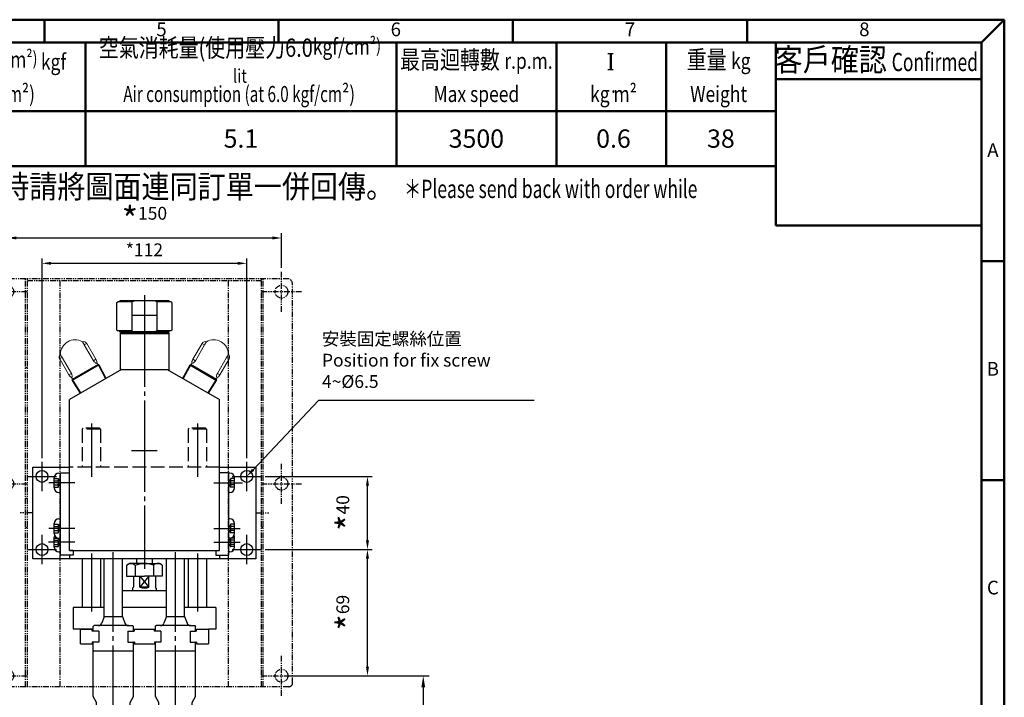
# Model space of a CAD drawing. Units: millimetres. Extents: x -12 to 1054, y -15 to 730.
# Drawn here: x 499 to 1038, y 360 to 730 of the extents above; entities that cross this region are included whole.
import ezdxf
from ezdxf.enums import TextEntityAlignment as Align

# ---------------------------------------------------------------- set-up
doc = ezdxf.new("R2010")
doc.units = ezdxf.units.MM
doc.header["$LTSCALE"] = 2.5
for name, pattern in [('CENTER', [23, 20, -1, 1, -1]), ('HIDDEN', [4, 3, -1]), ('PHANTOM', [2.5, 1.25, -0.25, 0.25, -0.25, 0.25, -0.25])]:
    doc.linetypes.add(name, pattern=pattern)
doc.layers.add('AM_5', color=1, linetype='Continuous', lineweight=25)
doc.layers.add('AM_BOR', color=7, linetype='Continuous', lineweight=50)
for name, color, linetype in [('BORDER', 7, 'Continuous'), ('CENTER', 4, 'CENTER'), ('DIM', 1, 'Continuous'), ('DRAW', 7, 'Continuous'), ('HIDDEN', 3, 'HIDDEN'), ('PHANTOM', 6, 'PHANTOM')]:
    doc.layers.add(name, color=color, linetype=linetype)
doc.styles.add('LMP', font='COMPLEX', dxfattribs={"bigfont": 'LMP'})
doc.styles.get("Standard").update_dxf_attribs({"font": 'romans.shx', "bigfont": 'chineset.shx'})
doc.dimstyles.new('AM_ISO$0', dxfattribs={"dimtxt": 3.5, "dimasz": 2.5, "dimexe": 1.3, "dimexo": 1, "dimgap": 1.5, "dimtad": 1, "dimdec": 3, "dimdsep": 46, "dimtxsty": 'Standard', "dimcen": 0, "dimclrd": 2, "dimclre": 2, "dimclrt": 1, "dimaunit": 1, "dimadec": 3, "dimazin": 2, "dimtfac": 0.65, "dimtdec": 3, "dimtix": 1, "dimtmove": 1, "dimatfit": 3, "dimfxl": 1, "dimlwd": -1, "dimlwe": -1, "dimarcsym": 1})

# ---------------------------------------------------------------- blocks, each defined once
blk = doc.blocks.new('A3(確認圖專用)')
at = {"layer": 'AM_BOR', "color": 2}
for p, q in [((415, 292), (-5, 292)), ((205, 287), (205, 292)), ((256.25, 287), (256.25, 292)), ((307.5, 287), (307.5, 292)), ((358.75, 287), (358.75, 292)), ((410, 287), (415, 292)), ((415, 0), (415, 292)), ((410, 239.16), (415, 239.16)), ((410, 191.33), (415, 191.33))]:
    blk.add_line(p, q, dxfattribs=at)
at = {"layer": 'AM_BOR'}
for p, q in [((410, 287), (0, 287)), ((410, 0), (410, 287))]:
    blk.add_line(p, q, dxfattribs=at)
at = {"layer": 'AM_BOR', "color": 1, "char_height": 3, "attachment_point": 5}
for s, insert, width in [('5', (230.62, 289.5), 51.25), ('6', (281.88, 289.5), 51.25), ('7', (333.12, 289.5), 51.25), ('8', (384.38, 289.5), 51.25), ('A', (412.5, 263.08), 5), ('B', (412.5, 215.25), 5), ('C', (412.5, 167.41), 5)]:
    blk.add_mtext(s, dxfattribs=dict(at, insert=insert, width=width))
blk = doc.blocks.new('AG-A3(氣壓夾頭)標題欄')
at = {"layer": 'AM_BOR', "color": 2}
for p, q in [((-196, 287), (-196, 260)), ((-128, 287), (-128, 260)), ((-93, 287), (-93, 260)), ((-69, 287), (-69, 260)), ((0, 279), (-45, 279)), ((-45, 272), (-410, 272))]:
    blk.add_line(p, q, dxfattribs=at)
at = {"layer": 'AM_BOR'}
for p, q in [((-45, 287), (-45, 247)), ((-45, 260), (-410, 260)), ((0, 247), (-45, 247))]:
    blk.add_line(p, q, dxfattribs=at)
at = {"layer": 'DRAW', "color": 3}
for p, q in [((-81.71, 284.58), (-80.55, 284.58)), ((-81.13, 281.08), (-81.13, 284.58)), ((-81.71, 281.08), (-80.55, 281.08))]:
    blk.add_line(p, q, dxfattribs=at)
at = {"layer": 'AM_BOR', "color": 3, "style": 'LMP'}
blk.add_text('I', height=3.5, dxfattribs=at).set_placement((-81.71, 281.08))
at = {"layer": 'AM_BOR', "color": 3}
for s, insert, char_height, width, attachment_point in [('{\\H1.3333x;\\W0.8;空氣消耗量(使用壓力6.0\\H0.875x;kgf/cm\\H0.85716x;²) lit}', (-162.22, 283.04), 3, 65, 5), ('{\\H1.3333x;\\W0.8;夾持力(使用壓力 6.0\\H0.875x;kgf/cm\\H0.85716x;²) \\H1.1666x;kgf}', (-230.38, 283.04), 3, 65, 5), ('{\\H1.3333x;\\W0.8;最高迴轉數 \\H0.875x;r.p.m.}', (-110.5, 283.25), 3, 36, 5), ('{\\H1.3333x;\\W0.8;重量 \\H0.875x;kg}', (-57.5, 283.25), 3, 25, 5), ('{\\W0.7;Gripping force (at 6.0 kgf/cm\\H0.99996x;\\W0.8;²)}', (-230.64, 275.75), 3.5, 70, 5), ('{\\W0.8;kg m²}', (-80.5, 275.75), 3.5, 25, 5), ('{\\W0.8;Max speed}', (-110.5, 275.75), 3.5, 42, 5), ('{\\W0.8;.}', (-80.5, 279.5), 3.5, 25, 2), ('{\\W0.8;Weight}', (-57.5, 275.75), 3.5, 25, 5)]:
    blk.add_mtext(s, dxfattribs=dict(at, insert=insert, char_height=char_height, width=width, attachment_point=attachment_point))
at = {"layer": 'AM_BOR', "color": 1}
for s, insert, char_height, width, attachment_point in [('{\\H1.4286x;\\W0.9;客戶確認\\W0.7; \\H0.8x;Confirmed}', (-23, 283.25), 3.5, 45, 5), ('{\\W0.9;＊訂購時請將圖面連同訂單一併回傳。\\W0.7;  \\H0.8x;＊Please send back with order while ordering.}', (-232.86, 258), 5, 187, 1)]:
    blk.add_mtext(s, dxfattribs=dict(at, insert=insert, char_height=char_height, width=width, attachment_point=attachment_point))
at = {"layer": 'AM_BOR', "color": 3, "insert": (-162.37, 275.75), "char_height": 3.5, "width": 65, "attachment_point": 5, "line_spacing_factor": 0.75}
blk.add_mtext('{\\W0.7;Air consumption (at 6.0 kgf/cm\\H0.99996x;\\W0.8;²)}', dxfattribs=at)
at = {"layer": 'AM_BOR', "color": 1, "width": 0.9}
blk.add_attdef('型號', text='', height=4.5, dxfattribs=at).set_placement((-391, 266), align=Align.MIDDLE_CENTER)
at = {"layer": 'AM_BOR', "color": 1}
for tag, height, p in [('通孔徑', 4, (-359, 266)), ('爪行程', 4, (-331, 266)), ('最大夾持徑', 4, (-303, 266)), ('最小夾持徑', 4, (-277, 266)), ('最大夾持力', 4, (-230, 266)), ('空氣消耗量', 4, (-162, 266)), ('最高轉數', 4, (-110.5, 266)), ('GD', 4, (-80.5, 266)), ('重量', 4, (-57, 266)), ('A.1', 3, (-380, -3)), ('GEN-TITLE-DAT{5.44}', 3, (-74, -3))]:
    blk.add_attdef(tag, text='', height=height, dxfattribs=at).set_placement(p, align=Align.MIDDLE_CENTER)
at = {"layer": 'AM_BOR'}
blk.add_attdef('名稱', (-408, 9.5), '', height=7, dxfattribs=at)
at = {"layer": 'AM_BOR', "width": 0.8}
blk.add_attdef('NAME', (-322.24, 9.5), '', height=6, dxfattribs=at)
at = {"layer": 'AM_BOR', "color": 1}
blk.add_attdef('GEN-TITLE-DWG{13}', text='', height=3, dxfattribs=at).set_placement((-43, -3), align=Align.MIDDLE_LEFT)
blk = doc.blocks.new('*D49')
at = {"layer": 'AM_5', "color": 2, "transparency": 16777216}
for p, q in [((492.2, 594.3), (492.2, 613.26)), ((497.2, 610.66), (637.2, 610.66)), ((642.2, 594.3), (642.2, 613.26))]:
    blk.add_line(p, q, dxfattribs=at)
for points in [[(497.2, 611.49), (497.2, 609.83), (492.2, 610.66)], [(637.2, 611.49), (637.2, 609.83), (642.2, 610.66)]]:
    blk.add_solid(points, dxfattribs=at)
at = {"layer": 'Defpoints', "color": 0, "transparency": 16777216}
for p in [(642.2, 610.66), (492.2, 592.3), (642.2, 592.3)]:
    blk.add_point(p, dxfattribs=at)
at = {"layer": 'AM_5', "color": 1, "transparency": 16777216, "insert": (567.2, 620.66), "char_height": 7, "attachment_point": 5}
blk.add_mtext('{\\H2x;*}150', dxfattribs=at)
blk = doc.blocks.new('AIR-52')
at = {"linetype": 'Continuous'}
for p, q in [((-15, 90), (-14.5, 90.5)), ((-15, 75), (-15, 90)), ((-6.87, 90.5), (-14.5, 90.5)), ((13.5, 91), (-13.5, 91)), ((-13.5, 90.5), (-13.5, 91)), ((-6.87, 90.5), (-5.63, 91)), ((-6.87, 90.5), (-6.87, 74.5)), ((6.87, 90.5), (5.63, 91)), ((14.5, 90.5), (6.87, 90.5)), ((6.87, 90.5), (6.87, 74.5)), ((13.5, 90.5), (13.5, 91)), ((15, 90), (14.5, 90.5)), ((15, 90), (15, 75)), ((-15, 75), (-14.5, 74.5)), ((-6.87, 74.5), (-14.5, 74.5)), ((-13.5, 74), (-13.5, 74.5)), ((13.5, 74), (-13.5, 74)), ((-13.3, 73.4), (-12.7, 74)), ((13.3, 73.4), (-13.3, 73.4)), ((13.3, 72.9), (-13.3, 72.9)), ((-6.87, 74.5), (-5.63, 74)), ((6.87, 74.5), (5.63, 74)), ((14.5, 74.5), (6.87, 74.5)), ((13.3, 73.4), (12.7, 74)), ((13.5, 74), (13.5, 74.5)), ((15, 75), (14.5, 74.5)), ((-46, -3), (-46, -48)), ((46, -3), (46, -48)), ((-41, -48), (-41, -50)), ((41, -48), (41, -50)), ((41, -50), (-41, -50)), ((-34, -50), (-34, -76.6)), ((-24, -50), (-24, -76.6)), ((-5, -53.46), (-5, -59.6)), ((-4.3, -50.1), (-4.3, -52.6)), ((4.3, -50.1), (4.3, -52.6)), ((5, -53.46), (5, -59.6)), ((24, -50), (24, -76.6)), ((34, -50), (34, -76.6)), ((-6, -59.6), (-6, -65.6)), ((-2.5, -65.6), (-2.5, -59.6)), ((2.5, -65.6), (2.5, -59.6)), ((6, -59.6), (6, -65.6)), ((12, -67.6), (-12, -67.6)), ((-6.5, -66.1), (-6, -65.6)), ((-6.5, -66.1), (-6.5, -67.6)), ((3, -67.6), (-3, -67.6)), ((2.5, -65.6), (-2.5, -65.6)), ((6.5, -66.1), (6, -65.6)), ((6.5, -66.1), (6.5, -67.6)), ((-22, -76.6), (-39, -76.6)), ((-39, -76.6), (-39, -88.6)), ((39, -76.6), (22, -76.6)), ((39, -76.6), (39, -88.6)), ((-28.1, -88.6), (-39, -88.6)), ((39, -88.6), (35, -88.6))]:
    blk.add_line(p, q, dxfattribs=at)
for p, q in [((-13.3, 73.4), (-13.3, 53.04)), ((13.3, 73.4), (13.3, 53.04)), ((-39, -45.5), (-41, -45.5)), ((39, -45.5), (41, -45.5)), ((-28, -125.4), (-28, -100.6)), ((-6, -125.4), (-6, -100.6)), ((6, -125.4), (6, -100.6)), ((28, -125.4), (28, -100.6)), ((-26.15, -128.6), (-28, -125.4)), ((-26.15, -136.1), (-26.15, -128.6)), ((-7.85, -128.6), (-6, -125.4)), ((-7.85, -136.1), (-7.85, -128.6)), ((7.85, -128.6), (6, -125.4)), ((7.85, -136.1), (7.85, -128.6)), ((26.15, -128.6), (28, -125.4)), ((26.15, -136.1), (26.15, -128.6)), ((-25.65, -136.6), (-26.15, -136.1)), ((-8.35, -136.6), (-25.65, -136.6)), ((-8.35, -136.6), (-7.85, -136.1)), ((8.35, -136.6), (7.85, -136.1)), ((25.65, -136.6), (8.35, -136.6)), ((25.65, -136.6), (26.15, -136.1))]:
    blk.add_line(p, q)
at = {"color": 7, "linetype": 'Continuous', "lineweight": 15}
for p, q in [((-32.92, 66.91), (-31.56, 67.7)), ((-32.92, 66.91), (-27.92, 58.25)), ((-31.56, 67.7), (-26.56, 59.04)), ((31.56, 67.7), (26.56, 59.04)), ((32.92, 66.91), (27.92, 58.25)), ((32.92, 66.91), (31.56, 67.7)), ((-46.28, 59.2), (-44.92, 59.98)), ((-39.92, 51.32), (-44.92, 59.98)), ((39.92, 51.32), (44.92, 59.98)), ((46.28, 59.2), (44.92, 59.98)), ((-41.28, 50.54), (-46.28, 59.2)), ((-25.31, 56.29), (-39.53, 48.08)), ((-25.36, 56.15), (-39.39, 48.05)), ((-27.92, 58.25), (-26.56, 59.04)), ((-26.21, 56.93), (-25.99, 57.05)), ((-25.49, 56.19), (-25.99, 57.05)), ((-25.36, 56.15), (-25.31, 56.29)), ((-24.83, 55.99), (-25.36, 56.15)), ((-20.89, 48.65), (-24.83, 55.99)), ((20.89, 48.65), (24.83, 55.99)), ((24.83, 55.99), (25.36, 56.15)), ((25.36, 56.15), (25.31, 56.29)), ((25.31, 56.29), (39.53, 48.08)), ((25.36, 56.15), (39.39, 48.05)), ((25.49, 56.19), (25.99, 57.05)), ((26.21, 56.93), (25.99, 57.05)), ((27.92, 58.25), (26.56, 59.04)), ((41.28, 50.54), (46.28, 59.2)), ((-41.28, 50.54), (-39.92, 51.32)), ((-39.85, 49.05), (-39.63, 49.18)), ((-39.85, 49.05), (-39.35, 48.19)), ((39.85, 49.05), (39.35, 48.19)), ((39.85, 49.05), (39.63, 49.18)), ((41.28, 50.54), (39.92, 51.32)), ((-39.53, 48.08), (-39.39, 48.05)), ((-39.39, 48.05), (-39.51, 47.52)), ((-39.51, 47.52), (-35.13, 40.44)), ((39.51, 47.52), (35.13, 40.44)), ((39.53, 48.08), (39.39, 48.05)), ((39.39, 48.05), (39.51, 47.52))]:
    blk.add_line(p, q, dxfattribs=at)
at = {"color": 7, "linetype": 'HIDDEN', "lineweight": 0}
for p, q in [((-26.22, 58.45), (-26.22, 58.45)), ((26.22, 58.45), (26.22, 58.45)), ((-40.94, 49.95), (-40.94, 49.95)), ((40.94, 49.95), (40.94, 49.95))]:
    blk.add_line(p, q, dxfattribs=at)
at = {"color": 4, "linetype": 'Continuous'}
for p, q in [((-2.5, -59.6), (2.5, -65.6)), ((2.5, -59.6), (-2.5, -65.6))]:
    blk.add_line(p, q, dxfattribs=at)
at = {"linetype": 'Continuous'}
for points in [[(-9.8, -53.49), (-9.8, -59.6), (0, -59.6)], [(0, -52.6), (-8.25, -52.6)], [(0, -52.6), (8.25, -52.6)], [(9.8, -53.49), (9.8, -59.6), (0, -59.6)]]:
    blk.add_lwpolyline(points, dxfattribs=at)
for points in [[(-9.03, -53.05, -0.315848), (-5, -53.46, -0.08517), (0, -52.6)], [(9.03, -53.05, 0.315848), (5, -53.46, 0.08517), (0, -52.6)]]:
    blk.add_lwpolyline(points, format="xyb", dxfattribs=at)
at = {"color": 7, "linetype": 'Continuous', "lineweight": 15}
for centre, radius, start, end in [((-37.92, 61.71), 8, 60, 180), ((-33.32, 66.74), 2, 30, 107.6372), ((33.32, 66.74), 2, 72.3628, 150), ((37.92, 61.71), 8, 0, 120), ((-44.57, 60.24), 2, 132.3628, 210), ((44.57, 60.24), 2, 330, 47.6372), ((-27.95, 57.45), 2, 348.4292, 30.0056), ((27.95, 57.45), 2, 149.9944, 191.5708), ((-39.21, 50.95), 2, 209.9944, 251.796), ((39.21, 50.95), 2, 288.204, 330.0056)]:
    blk.add_arc(centre, radius, start, end, dxfattribs=at)
at = {"linetype": 'Continuous'}
blk.add_arc((0, -59.6), 6.5, 247.3801, 292.6199, dxfattribs=at)
at = {"color": 7, "linetype": 'Continuous', "lineweight": 15}
for points, knots in [([(-32.92, 66.91), (-32.99, 67.02), (-33.05, 67.14), (-33.17, 67.36), (-33.23, 67.47), (-33.35, 67.69), (-33.4, 67.79), (-33.51, 67.98), (-33.56, 68.07), (-33.7, 68.31), (-33.78, 68.43), (-33.89, 68.6), (-33.92, 68.64), (-33.92, 68.64)], [0, 0, 0, 0, 0.125, 0.125, 0.25, 0.25, 0.375, 0.375, 0.5, 0.5, 0.75, 0.75, 1, 1, 1, 1]), ([(32.92, 66.91), (32.99, 67.02), (33.05, 67.14), (33.17, 67.36), (33.23, 67.47), (33.35, 67.69), (33.4, 67.79), (33.51, 67.98), (33.56, 68.07), (33.7, 68.31), (33.78, 68.43), (33.89, 68.6), (33.92, 68.64), (33.92, 68.64)], [0, 0, 0, 0, 0.125, 0.125, 0.25, 0.25, 0.375, 0.375, 0.5, 0.5, 0.75, 0.75, 1, 1, 1, 1]), ([(-45.92, 61.71), (-45.92, 61.71), (-45.92, 61.7), (-45.9, 61.65), (-45.88, 61.62), (-45.84, 61.53), (-45.81, 61.47), (-45.74, 61.35), (-45.7, 61.27), (-45.56, 61.03), (-45.44, 60.84), (-45.25, 60.53), (-45.19, 60.43), (-45.06, 60.21), (-44.99, 60.1), (-44.92, 59.98)], [0, 0, 0, 0, 0.125, 0.125, 0.25, 0.25, 0.375, 0.375, 0.5, 0.5, 0.75, 0.75, 0.875, 0.875, 1, 1, 1, 1]), ([(45.92, 61.71), (45.92, 61.71), (45.92, 61.7), (45.9, 61.65), (45.88, 61.62), (45.84, 61.53), (45.81, 61.47), (45.74, 61.35), (45.7, 61.27), (45.56, 61.03), (45.44, 60.84), (45.25, 60.53), (45.19, 60.43), (45.06, 60.21), (44.99, 60.1), (44.92, 59.98)], [0, 0, 0, 0, 0.125, 0.125, 0.25, 0.25, 0.375, 0.375, 0.5, 0.5, 0.75, 0.75, 0.875, 0.875, 1, 1, 1, 1]), ([(-27.92, 58.25), (-27.85, 58.13), (-27.78, 58.02), (-27.62, 57.81), (-27.54, 57.7), (-27.28, 57.43), (-27.1, 57.28), (-26.85, 57.11), (-26.77, 57.06), (-26.62, 56.99), (-26.56, 56.96), (-26.43, 56.92), (-26.38, 56.91), (-26.28, 56.9), (-26.24, 56.91), (-26.21, 56.93)], [0, 0, 0, 0, 0.125, 0.125, 0.25, 0.25, 0.5, 0.5, 0.625, 0.625, 0.75, 0.75, 0.875, 0.875, 1, 1, 1, 1]), ([(-26.56, 59.04), (-26.53, 58.99), (-26.51, 58.94), (-26.46, 58.86), (-26.44, 58.82), (-26.39, 58.75), (-26.38, 58.72), (-26.34, 58.66), (-26.33, 58.64), (-26.33, 58.63)], [0, 0, 0, 0, 0.25, 0.25, 0.5, 0.5, 0.75, 0.75, 1, 1, 1, 1]), ([(-26.33, 58.63), (-26.32, 58.62), (-26.28, 58.56), (-26.24, 58.48), (-26.24, 58.48), (-26.24, 58.48)], [0, 0, 0, 0, 0.071552, 0.63566, 1, 1, 1, 1]), ([(27.92, 58.25), (27.85, 58.13), (27.78, 58.02), (27.62, 57.81), (27.54, 57.7), (27.28, 57.43), (27.1, 57.28), (26.85, 57.11), (26.77, 57.06), (26.62, 56.99), (26.56, 56.96), (26.43, 56.92), (26.38, 56.91), (26.28, 56.9), (26.24, 56.91), (26.21, 56.93)], [0, 0, 0, 0, 0.125, 0.125, 0.25, 0.25, 0.5, 0.5, 0.625, 0.625, 0.75, 0.75, 0.875, 0.875, 1, 1, 1, 1]), ([(26.33, 58.63), (26.32, 58.62), (26.28, 58.56), (26.24, 58.48), (26.24, 58.48), (26.24, 58.48)], [0, 0, 0, 0, 0.071552, 0.63566, 1, 1, 1, 1]), ([(26.56, 59.04), (26.53, 58.99), (26.51, 58.94), (26.46, 58.86), (26.44, 58.82), (26.39, 58.75), (26.38, 58.72), (26.34, 58.66), (26.33, 58.64), (26.33, 58.63)], [0, 0, 0, 0, 0.25, 0.25, 0.5, 0.5, 0.75, 0.75, 1, 1, 1, 1]), ([(-41.05, 50.13), (-41.05, 50.14), (-41.07, 50.16), (-41.1, 50.22), (-41.12, 50.25), (-41.18, 50.36), (-41.23, 50.44), (-41.28, 50.54)], [0, 0, 0, 0, 0.25, 0.25, 0.5, 0.5, 1, 1, 1, 1]), ([(-40.95, 49.96), (-40.95, 49.96), (-40.94, 49.95), (-40.98, 50.01), (-41.03, 50.09), (-41.05, 50.13)], [0, 0, 0, 0, 0.155978, 0.577708, 1, 1, 1, 1]), ([(-39.63, 49.18), (-39.6, 49.2), (-39.57, 49.23), (-39.53, 49.31), (-39.51, 49.37), (-39.47, 49.56), (-39.46, 49.73), (-39.49, 50.12), (-39.53, 50.35), (-39.64, 50.71), (-39.69, 50.84), (-39.79, 51.08), (-39.85, 51.2), (-39.92, 51.32)], [0, 0, 0, 0, 0.125, 0.125, 0.25, 0.25, 0.5, 0.5, 0.75, 0.75, 0.875, 0.875, 1, 1, 1, 1]), ([(39.63, 49.18), (39.6, 49.2), (39.57, 49.23), (39.53, 49.31), (39.51, 49.37), (39.47, 49.56), (39.46, 49.73), (39.49, 50.12), (39.53, 50.35), (39.64, 50.71), (39.69, 50.84), (39.79, 51.08), (39.85, 51.2), (39.92, 51.32)], [0, 0, 0, 0, 0.125, 0.125, 0.25, 0.25, 0.5, 0.5, 0.75, 0.75, 0.875, 0.875, 1, 1, 1, 1]), ([(40.95, 49.96), (40.95, 49.96), (40.94, 49.95), (40.98, 50.01), (41.03, 50.09), (41.05, 50.13)], [0, 0, 0, 0, 0.155978, 0.577708, 1, 1, 1, 1]), ([(41.05, 50.13), (41.05, 50.14), (41.07, 50.16), (41.1, 50.22), (41.12, 50.25), (41.18, 50.36), (41.23, 50.44), (41.28, 50.54)], [0, 0, 0, 0, 0.25, 0.25, 0.5, 0.5, 1, 1, 1, 1])]:
    blk.add_open_spline(points, degree=3, knots=knots, dxfattribs=at)
at = {"layer": 'CENTER', "linetype": 'CENTER'}
for p, q in [((0, 94), (0, -55.6)), ((7, 83), (-7, 83)), ((7, 9), (-7, 9))]:
    blk.add_line(p, q, dxfattribs=at)
at = {"layer": 'CENTER'}
for p, q in [((-29, 23.9), (-29, -5.19)), ((29, 23.9), (29, -5.19)), ((38, -8.5), (49, -8.5)), ((-29, -47.23), (-29, -78.92)), ((-17, -147.4), (-17, -46.5)), ((17, -147.4), (17, -46.5)), ((29, -47.23), (29, -78.92))]:
    blk.add_line(p, q, dxfattribs=at)
at = {"layer": 'DIM', "color": 2}
blk.add_point((0, 0), dxfattribs=at)
at = {"layer": 'DRAW', "color": 3}
for p, q in [((-24.83, 55.99), (-39.51, 47.52)), ((-25.36, 56.15), (-21.23, 48.46)), ((25.36, 56.15), (21.23, 48.46)), ((24.83, 55.99), (39.51, 47.52)), ((-34.79, 40.63), (-39.39, 48.05)), ((34.79, 40.63), (39.39, 48.05)), ((-22, -81.6), (-12, -81.6)), ((12, -81.6), (22, -81.6))]:
    blk.add_line(p, q, dxfattribs=at)
at = {"layer": 'DRAW'}
for p, q in [((-12.5, 53.5), (-41, 37.05)), ((12.5, 53.5), (41, 37.05)), ((-41, -45.5), (-41, 37.05)), ((41, -45.5), (41, 37.05)), ((-46, -3), (-41, -3)), ((46, -3), (41, -3)), ((-39, -48), (-46, -48)), ((-41, -45.5), (41, -45.5)), ((-39, -45.5), (-39, -48)), ((39, -45.5), (39, -48)), ((39, -48), (46, -48)), ((-22, -81.6), (-22, -50)), ((-12, -81.6), (-12, -50)), ((-9.8, -53.49), (-8.25, -52.6)), ((9.8, -53.49), (8.25, -52.6)), ((12, -81.6), (12, -50)), ((22, -81.6), (22, -50)), ((12, -76.6), (-12, -76.6)), ((-22, -81.6), (-23.34, -85.28)), ((-12, -81.6), (-10.66, -85.28)), ((12, -81.6), (10.66, -85.28)), ((22, -81.6), (23.34, -85.28)), ((-35, -96.6), (-35, -88.6)), ((-35, -88.6), (-28.5, -88.6)), ((-28.5, -89.6), (-28.5, -88.6)), ((-28, -89.6), (-28.5, -89.6)), ((-28, -87.1), (-27.5, -86.6)), ((-28, -89.6), (-28, -87.1)), ((-25, -89.6), (-28, -89.6)), ((-25.22, -86.6), (-27.5, -86.6)), ((-8.78, -86.6), (-25.22, -86.6)), ((-25, -89.6), (-25, -95.6)), ((-25, -89.6), (-25, -95.6)), ((-9, -89.6), (-9, -95.6)), ((-9, -89.6), (-6, -89.6)), ((-9, -89.6), (-9, -95.6)), ((-8.78, -86.6), (-6.5, -86.6)), ((-6.5, -86.6), (-6, -87.1)), ((-6, -89.6), (-6, -87.1)), ((-6, -88.6), (6, -88.6)), ((-5.5, -89.6), (-6, -89.6)), ((-5.5, -89.6), (-5.5, -88.6)), ((5.5, -89.6), (5.5, -88.6)), ((6, -89.6), (5.5, -89.6)), ((6, -87.1), (6.5, -86.6)), ((6, -89.6), (6, -87.1)), ((9, -89.6), (6, -89.6)), ((8.78, -86.6), (6.5, -86.6)), ((25.22, -86.6), (8.78, -86.6)), ((9, -89.6), (9, -95.6)), ((9, -89.6), (9, -95.6)), ((25, -89.6), (25, -95.6)), ((25, -89.6), (28, -89.6)), ((25, -89.6), (25, -95.6)), ((25.22, -86.6), (27.5, -86.6)), ((27.5, -86.6), (28, -87.1)), ((28, -89.6), (28, -87.1)), ((28.5, -89.6), (28, -89.6)), ((28.5, -88.6), (35, -88.6)), ((28.5, -89.6), (28.5, -88.6)), ((35, -88.6), (35, -96.6)), ((-35, -96.6), (-28.5, -96.6)), ((-28, -95.6), (-28.5, -95.6)), ((-28.5, -95.6), (-28.5, -96.6)), ((-25, -95.6), (-28, -95.6)), ((-28, -100.1), (-28, -95.6)), ((-9, -95.6), (-6, -95.6)), ((-5.5, -95.6), (-6, -95.6)), ((-6, -100.1), (-6, -95.6)), ((-6, -96.6), (6, -96.6)), ((-5.5, -95.6), (-5.5, -96.6)), ((6, -95.6), (5.5, -95.6)), ((5.5, -95.6), (5.5, -96.6)), ((9, -95.6), (6, -95.6)), ((6, -100.1), (6, -95.6)), ((25, -95.6), (28, -95.6)), ((28.5, -95.6), (28, -95.6)), ((28, -100.1), (28, -95.6)), ((28.5, -95.6), (28.5, -96.6)), ((28.5, -96.6), (35, -96.6)), ((-27.5, -100.6), (-28, -100.1)), ((-6, -100.6), (-28, -100.6)), ((-6.5, -100.6), (-6, -100.1)), ((6.5, -100.6), (6, -100.1)), ((28, -100.6), (6, -100.6)), ((27.5, -100.6), (28, -100.1)), ((-22.25, -136.6), (-22.25, -141.22)), ((-11.75, -141.22), (-11.75, -136.6)), ((11.75, -136.6), (11.75, -141.22)), ((22.25, -141.22), (22.25, -136.6)), ((-18.72, -143.6), (-15.28, -143.6)), ((15.28, -143.6), (18.72, -143.6))]:
    blk.add_line(p, q, dxfattribs=at)
at = {"layer": 'DRAW', "ltscale": 0.5}
blk.add_line((-12.5, 53.5), (12.5, 53.5), dxfattribs=at)
at = {"layer": 'DRAW'}
for centre, radius, start, end in [((-25.22, -84.6), 2, 270, 340), ((-8.78, -84.6), 2, 200, 270), ((8.78, -84.6), 2, 270, 340), ((25.22, -84.6), 2, 200, 270), ((-21.25, -141.22), 1, 180, 229.1678), ((-17, -136.3), 7.5, 229.1678, 256.7385), ((-17, -136.3), 7.5, 283.2615, 310.8322), ((-12.75, -141.22), 1, 310.8322, 0), ((12.75, -141.22), 1, 180, 229.1678), ((17, -136.3), 7.5, 229.1678, 256.7385), ((17, -136.3), 7.5, 283.2615, 310.8322), ((21.25, -141.22), 1, 310.8322, 0)]:
    blk.add_arc(centre, radius, start, end, dxfattribs=at)
at = {"layer": 'HIDDEN', "linetype": 'HIDDEN'}
for p, q in [((-33.5, 21.4), (-34, 20.9)), ((-34, 20.9), (-34, 0)), ((-24, 20.9), (-34, 20.9)), ((-24.5, 21.4), (-33.5, 21.4)), ((-24, 20.9), (-24.5, 21.4)), ((-24, 20.9), (-24, 0)), ((24.5, 21.4), (24, 20.9)), ((24, 20.9), (24, 0)), ((34, 20.9), (24, 20.9)), ((33.5, 21.4), (24.5, 21.4)), ((34, 20.9), (33.5, 21.4)), ((34, 20.9), (34, 0)), ((41, 0), (-41, 0))]:
    blk.add_line(p, q, dxfattribs=at)
blk = doc.blocks.new('CKA105218000R')
at = {"layer": 'PHANTOM'}
for p, q in [((-75, 205), (-75, 227)), ((75, 205), (75, 227)), ((-81, 2), (-81, 221)), ((79, 223), (-79, 223)), ((-65, 0), (-65, 223)), ((-64, 0), (-64, 223)), ((64, 222), (-64, 222)), ((-46, 0), (-46, 222)), ((46, 0), (46, 222)), ((64, 0), (64, 223)), ((65, 0), (65, 223)), ((-86, 216), (-64, 216)), ((64, 216), (86, 216)), ((81, 2), (81, 220)), ((-65, 174.5), (-64, 174.5)), ((-75, 100), (-75, 122)), ((75, 100), (75, 122)), ((-86, 111), (-64, 111)), ((64, 111), (86, 111)), ((-64, 103), (-65, 103)), ((64, 103), (65, 103)), ((-61, 95), (-68, 95)), ((61, 95), (68, 95)), ((-65, 87), (-64, 87)), ((65, 87), (64, 87)), ((-75, -5), (-75, 17)), ((75, -5), (75, 17)), ((-86, 6), (-64, 6)), ((64, 6), (86, 6)), ((79, 0), (-79, 0))]:
    blk.add_line(p, q, dxfattribs=at)
for centre in [(-75, 216), (75, 216), (-75, 111), (75, 111), (-75, 6), (75, 6)]:
    blk.add_circle(centre, 3.5, dxfattribs=at)
for centre, radius, start, end in [((-79, 221), 2, 90, 180), ((77.94, 220.12), 3.07, 357.6884, 69.6917), ((-79, 2), 2, 180, 270), ((79, 2), 2, 270, 0)]:
    blk.add_arc(centre, radius, start, end, dxfattribs=at)
blk = doc.blocks.new('*S67')
at = {"layer": 'AM_5', "color": 2}
for p, q in [((662.44, 521.72), (626.64, 483.93)), ((780.33, 521.72), (662.44, 521.72))]:
    blk.add_line(p, q, dxfattribs=at)
at = {"layer": 'AM_5', "color": 2, "linetype": 'Continuous'}
blk.add_trace([(626.03, 484.5), (627.24, 483.35), (623.2, 480.3)], dxfattribs=at)
at = {"layer": 'AM_5', "color": 1, "insert": (664.33, 526.47), "char_height": 7, "attachment_point": 7}
blk.add_mtext('安裝固定螺絲位置\\PPosition for fix screw\\P4~%%C6.5', dxfattribs=at)
blk = doc.blocks.new('*D53')
at = {"layer": 'AM_5', "color": 2, "transparency": 16777216}
for p, q in [((511.2, 490.3), (511.2, 599.39)), ((623.2, 490.3), (623.2, 599.39)), ((516.2, 596.79), (618.2, 596.79))]:
    blk.add_line(p, q, dxfattribs=at)
for points in [[(516.2, 597.62), (516.2, 595.96), (511.2, 596.79)], [(618.2, 597.62), (618.2, 595.96), (623.2, 596.79)]]:
    blk.add_solid(points, dxfattribs=at)
at = {"layer": 'Defpoints', "color": 0, "transparency": 16777216}
for p in [(623.2, 596.79), (511.2, 488.3), (623.2, 488.3)]:
    blk.add_point(p, dxfattribs=at)
at = {"layer": 'AM_5', "color": 1, "transparency": 16777216, "insert": (567.2, 603.29), "char_height": 7, "attachment_point": 5}
blk.add_mtext('*112', dxfattribs=at)
blk = doc.blocks.new('*D47')
at = {"layer": 'AM_5', "color": 2, "transparency": 16777216}
for p, q in [((633.25, 440.3), (691.8, 440.3)), ((689.2, 376.3), (689.2, 435.3)), ((655.25, 371.3), (691.8, 371.3))]:
    blk.add_line(p, q, dxfattribs=at)
for points in [[(688.37, 435.3), (690.03, 435.3), (689.2, 440.3)], [(688.37, 376.3), (690.03, 376.3), (689.2, 371.3)]]:
    blk.add_solid(points, dxfattribs=at)
at = {"layer": 'Defpoints', "color": 0, "transparency": 16777216}
for p in [(631.25, 440.3), (689.2, 440.3), (653.25, 371.3)]:
    blk.add_point(p, dxfattribs=at)
at = {"layer": 'AM_5', "color": 1, "transparency": 16777216, "insert": (679.2, 405.8), "char_height": 7, "attachment_point": 5, "rotation": 90}
blk.add_mtext('{\\H2x;*}69', dxfattribs=at)
blk = doc.blocks.new('*D48')
at = {"layer": 'AM_5', "color": 2, "transparency": 16777216}
for p, q in [((633.25, 480.3), (691.8, 480.3)), ((689.2, 445.3), (689.2, 475.3)), ((633.25, 440.3), (691.8, 440.3))]:
    blk.add_line(p, q, dxfattribs=at)
for points in [[(688.37, 475.3), (690.03, 475.3), (689.2, 480.3)], [(688.37, 445.3), (690.03, 445.3), (689.2, 440.3)]]:
    blk.add_solid(points, dxfattribs=at)
at = {"layer": 'Defpoints', "color": 0, "transparency": 16777216}
for p in [(631.25, 480.3), (689.2, 480.3), (631.25, 440.3)]:
    blk.add_point(p, dxfattribs=at)
at = {"layer": 'AM_5', "color": 1, "transparency": 16777216, "insert": (679.2, 460.3), "char_height": 7, "attachment_point": 5, "rotation": 90}
blk.add_mtext('{\\H2x;*}40', dxfattribs=at)
blk = doc.blocks.new('*D72')
at = {"layer": 'AM_5', "color": 2, "transparency": 16777216}
for p, q in [((644.7, 371.3), (722.95, 371.3)), ((719.7, 365.05), (719.7, 218.05)), ((692.2, 211.8), (722.95, 211.8))]:
    blk.add_line(p, q, dxfattribs=at)
for points in [[(718.66, 365.05), (720.74, 365.05), (719.7, 371.3)], [(718.66, 218.05), (720.74, 218.05), (719.7, 211.8)]]:
    blk.add_solid(points, dxfattribs=at)
at = {"layer": 'Defpoints', "color": 0, "transparency": 16777216}
for p in [(642.2, 371.3), (689.7, 211.8), (719.7, 211.8)]:
    blk.add_point(p, dxfattribs=at)
at = {"layer": 'AM_5', "color": 1, "transparency": 16777216, "insert": (711.57, 291.55), "char_height": 8.75, "attachment_point": 5, "rotation": 90}
blk.add_mtext('159.5', dxfattribs=at)

msp = doc.modelspace()

# ---------------------------------------------------------------- linework, layer by layer
at = {"layer": 'CENTER'}
for p, q in [((511.1986, 472.29785), (511.1986, 488.29785)), ((623.1986, 472.29785), (623.1986, 488.29785)), ((503.1986, 480.29785), (519.1986, 480.29785)), ((615.1986, 480.29785), (631.1986, 480.29785)), ((529.1986, 476.79785), (514.8986, 476.79785)), ((605.1986, 476.79785), (619.4986, 476.79785)), ((605.29518, 476.79785), (620.7636, 476.79785)), ((511.1986, 432.29785), (511.1986, 448.29785)), ((529.1986, 451.79785), (514.8986, 451.79785)), ((605.1986, 451.79785), (619.4986, 451.79785)), ((623.1986, 432.29785), (623.1986, 448.29785)), ((529.1986, 444.29785), (514.78546, 444.29785)), ((605.1986, 444.29785), (619.61174, 444.29785)), ((503.1986, 440.29785), (519.1986, 440.29785)), ((615.1986, 440.29785), (631.1986, 440.29785))]:
    msp.add_line(p, q, dxfattribs=at)
at = {"layer": 'DRAW'}
for p, q in [((506.1986, 435.29785), (506.1986, 485.29785)), ((506.1986, 485.29785), (526.1986, 485.29785)), ((608.1986, 485.29785), (628.1986, 485.29785)), ((628.1986, 485.29785), (628.1986, 435.29785)), ((517.8986, 474.10785), (517.8986, 479.48785)), ((520.4586, 482.04785), (521.1986, 482.04785)), ((613.9386, 482.04785), (613.1986, 482.04785)), ((616.4986, 474.10785), (616.4986, 479.48785)), ((520.4586, 471.54785), (521.1986, 471.54785)), ((613.9386, 471.54785), (613.1986, 471.54785)), ((517.8986, 449.10785), (517.8986, 454.48785)), ((520.4586, 457.04785), (521.1986, 457.04785)), ((613.9386, 457.04785), (613.1986, 457.04785)), ((616.4986, 449.10785), (616.4986, 454.48785)), ((517.8986, 441.60785), (517.8986, 446.98785)), ((616.4986, 441.60785), (616.4986, 446.98785)), ((520.4586, 446.54785), (521.1986, 446.54785)), ((613.9386, 446.54785), (613.1986, 446.54785)), ((520.4586, 439.04785), (521.1986, 439.04785)), ((613.9386, 439.04785), (613.1986, 439.04785)), ((533.1986, 435.29785), (506.1986, 435.29785)), ((628.1986, 435.29785), (601.1986, 435.29785))]:
    msp.add_line(p, q, dxfattribs=at)
for centre in [(511.1986, 480.29785), (623.1986, 480.29785), (511.1986, 440.29785), (623.1986, 440.29785)]:
    msp.add_circle(centre, 3.25, dxfattribs=at)
for centre, start, end in [((520.4586, 479.48785), 90, 180), ((613.9386, 479.48785), 0, 90), ((520.4586, 474.10785), 180, 270), ((613.9386, 474.10785), 270, 0), ((520.4586, 454.48785), 90, 180), ((613.9386, 454.48785), 0, 90), ((520.4586, 449.10785), 180, 270), ((520.4586, 446.98785), 155.5397085, 180), ((613.9386, 449.10785), 270, 0), ((613.9386, 446.98785), 0, 24.4602915), ((520.4586, 441.60785), 180, 270), ((613.9386, 441.60785), 270, 0)]:
    msp.add_arc(centre, 2.56, start, end, dxfattribs=at)
at = {"layer": 'HIDDEN', "color": 6}
for p, q in [((517.8986, 479.10785), (519.9786, 479.10785)), ((517.8986, 477.95285), (519.9786, 477.95285)), ((517.8986, 475.64285), (519.9786, 475.64285)), ((517.8986, 474.48785), (519.9786, 474.48785)), ((519.9786, 479.10785), (521.31228, 476.79785)), ((519.9786, 474.48785), (521.31228, 476.79785)), ((614.4186, 479.10785), (613.08492, 476.79785)), ((614.4186, 474.48785), (613.08492, 476.79785)), ((616.4986, 479.10785), (614.4186, 479.10785)), ((616.4986, 477.95285), (614.4186, 477.95285)), ((616.4986, 475.64285), (614.4186, 475.64285)), ((616.4986, 474.48785), (614.4186, 474.48785)), ((517.8986, 454.10785), (519.9786, 454.10785)), ((517.8986, 452.95285), (519.9786, 452.95285)), ((519.9786, 454.10785), (521.31228, 451.79785)), ((614.4186, 454.10785), (613.08492, 451.79785)), ((616.4986, 454.10785), (614.4186, 454.10785)), ((616.4986, 452.95285), (614.4186, 452.95285)), ((517.8986, 450.64285), (519.9786, 450.64285)), ((517.8986, 449.48785), (519.9786, 449.48785)), ((519.9786, 449.48785), (521.31228, 451.79785)), ((614.4186, 449.48785), (613.08492, 451.79785)), ((616.4986, 450.64285), (614.4186, 450.64285)), ((616.4986, 449.48785), (614.4186, 449.48785)), ((517.8986, 446.60785), (519.9786, 446.60785)), ((517.8986, 445.45285), (519.9786, 445.45285)), ((517.8986, 443.14285), (519.9786, 443.14285)), ((517.8986, 441.98785), (519.9786, 441.98785)), ((519.9786, 446.60785), (521.31228, 444.29785)), ((519.9786, 441.98785), (521.31228, 444.29785)), ((614.4186, 446.60785), (613.08492, 444.29785)), ((614.4186, 441.98785), (613.08492, 444.29785)), ((616.4986, 446.60785), (614.4186, 446.60785)), ((616.4986, 445.45285), (614.4186, 445.45285)), ((616.4986, 443.14285), (614.4186, 443.14285)), ((616.4986, 441.98785), (614.4186, 441.98785))]:
    msp.add_line(p, q, dxfattribs=at)
for centre, radius, start, end in [((519.2362, 478.53035), 0.94056, 322.1211205, 37.8788795), ((516.71177, 476.79785), 3.465, 340.5287794, 19.4712206), ((519.2362, 475.06535), 0.94056, 322.1211205, 37.8788795), ((615.16099, 478.53035), 0.94056, 142.1211205, 217.8788795), ((617.68543, 476.79785), 3.465, 160.5287794, 199.4712206), ((615.16099, 475.06535), 0.94056, 142.1211205, 217.8788795), ((519.2362, 453.53035), 0.94056, 322.1211205, 37.8788795), ((516.71177, 451.79785), 3.465, 340.5287794, 19.4712206), ((615.16099, 453.53035), 0.94056, 142.1211205, 217.8788795), ((617.68543, 451.79785), 3.465, 160.5287794, 199.4712206), ((519.2362, 450.06535), 0.94056, 322.1211205, 37.8788795), ((615.16099, 450.06535), 0.94056, 142.1211205, 217.8788795), ((519.2362, 446.03035), 0.94056, 322.1211205, 37.8788795), ((516.71177, 444.29785), 3.465, 340.5287794, 19.4712206), ((519.2362, 442.56535), 0.94056, 322.1211205, 37.8788795), ((615.16099, 446.03035), 0.94056, 142.1211205, 217.8788795), ((617.68543, 444.29785), 3.465, 160.5287794, 199.4712206), ((615.16099, 442.56535), 0.94056, 142.1211205, 217.8788795)]:
    msp.add_arc(centre, radius, start, end, dxfattribs=at)

# ---------------------------------------------------------------- block references
msp.add_blockref('AIR-52', (567.1986, 485.29785))
at = {"layer": 'AM_5'}
msp.add_blockref('*S67', (0, 0), dxfattribs=at)
at = {"layer": 'BORDER', "lineweight": 0, "xscale": 2.5, "yscale": 2.5, "zscale": 2.5}
msp.add_blockref('A3(確認圖專用)', (0, 0), dxfattribs=at)
at = {"layer": 'BORDER', "lineweight": 0}
ref = msp.add_blockref('AG-A3(氣壓夾頭)標題欄', (1025, -0.00833), dxfattribs=dict(at, xscale=2.5, yscale=2.5, zscale=2.5))
ref.add_attrib('最高轉數', '3500', dxfattribs={"layer": 'AM_BOR', "color": 1, "height": 10}).set_placement((748.75, 664.99167), align=Align.MIDDLE_CENTER)
ref.add_attrib('GD', '0.6', dxfattribs={"layer": 'AM_BOR', "color": 1, "height": 10}).set_placement((823.75, 664.99167), align=Align.MIDDLE_CENTER)
ref.add_attrib('重量', '38', dxfattribs={"layer": 'AM_BOR', "color": 1, "height": 10}).set_placement((882.5, 664.99167), align=Align.MIDDLE_CENTER)
ref.add_attrib('空氣消耗量', '5.1', dxfattribs={"layer": 'AM_BOR', "color": 1, "height": 10}).set_placement((620, 664.99167), align=Align.MIDDLE_CENTER)
at = {"layer": 'DRAW'}
msp.add_blockref('CKA105218000R', (567.1986, 365.29785), dxfattribs=at)

# ---------------------------------------------------------------- dimensions: what is measured, and where the dimension line sits
at = {"layer": 'AM_5'}
for base, p1, p2, text, override, picture, middle in [((642.1986, 610.66), (492.1986, 592.29785), (642.1986, 592.29785), '{\\H2x;*}<>', {"dimscale": 2, "dimlfac": 1, "dimpost": '<>'}, '*D49', (567.1986, 620.66)), ((623.1986, 596.79), (511.1986, 488.29785), (623.1986, 488.29785), '*<>', {"dimscale": 2}, '*D53', (567.1986, 603.29))]:
    dim = msp.add_linear_dim(base=base, p1=p1, p2=p2, text=text, dimstyle='AM_ISO$0', override=override, dxfattribs=at)
    dim.commit()
    dim.dimension.update_dxf_attribs({"geometry": picture, "text_midpoint": middle})
dim = msp.add_linear_dim(base=(689.19894, 480.29785), p1=(631.25454, 440.29785), p2=(631.25454, 480.29785), angle=90, text='{\\H2x;*}<>', dimstyle='AM_ISO$0', override={"dimscale": 2, "dimlfac": 1, "dimpost": '<>', "dimtmove": 0}, dxfattribs=at)
dim.commit()
dim.dimension.update_dxf_attribs({"geometry": '*D48', "text_midpoint": (689.19894, 460.29785), "dimtype": 160})
dim = msp.add_linear_dim(base=(689.19894, 440.29785), p1=(653.25454, 371.29785), p2=(631.25454, 440.29785), angle=90, text='{\\H2x;*}<>', dimstyle='AM_ISO$0', override={"dimscale": 2, "dimlfac": 1, "dimpost": '<>'}, dxfattribs=at)
dim.commit()
dim.dimension.update_dxf_attribs({"geometry": '*D47', "text_midpoint": (679.19894, 405.79785)})
dim = msp.add_linear_dim(base=(719.6986, 211.79785), p1=(642.1986, 371.29785), p2=(689.6986, 211.79785), angle=90, dimstyle='AM_ISO$0', override={"dimscale": 2.5}, dxfattribs=at)
dim.commit()
dim.dimension.update_dxf_attribs({"geometry": '*D72', "text_midpoint": (711.5736, 291.54785)})

doc.saveas('drawing.dxf')
